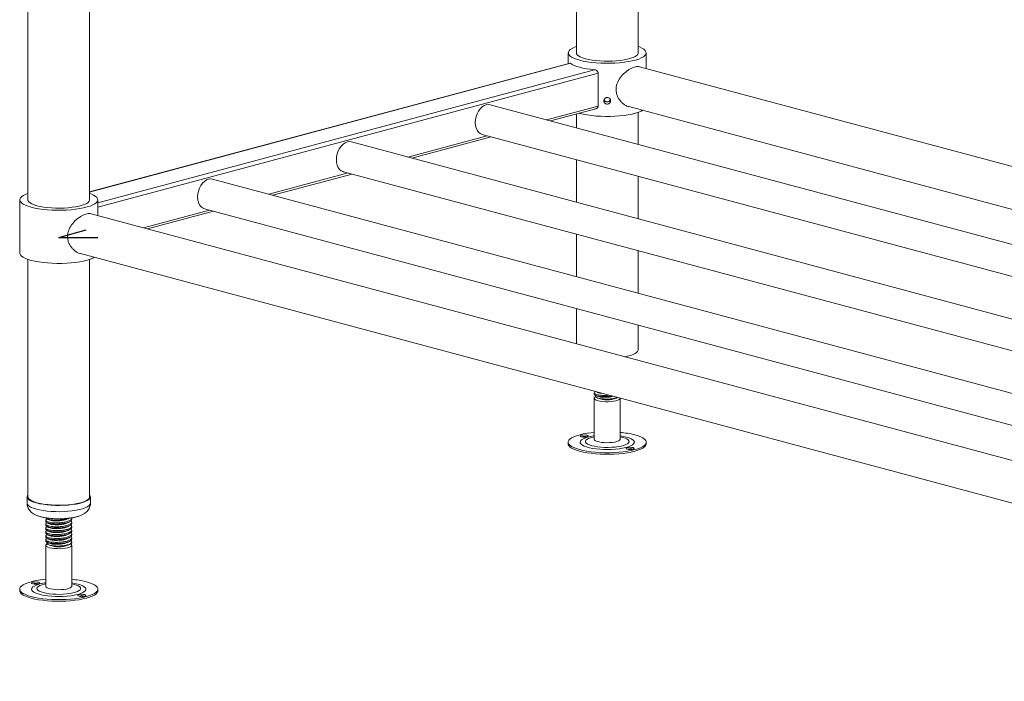
# Model space of a CAD drawing. Units: millimetres. Extents: x 14 to 411, y 19 to 272.
# Drawn here: x 146 to 181, y 124 to 148 of the extents above; entities that cross this region are included whole.
import ezdxf

# ---------------------------------------------------------------- set-up
doc = ezdxf.new("R2010")
doc.units = ezdxf.units.MM
doc.linetypes.add('CENTERX2', pattern=[20.32, 12.7, -2.54, 2.54, -2.54])

msp = doc.modelspace()

# ---------------------------------------------------------------- linework, layer by layer
at = {"color": 7, "linetype": 'Continuous', "lineweight": 18}
for p, q in [((146.0653, 173.917), (146.0653, 141.202)), ((148.3005, 141.202), (148.3005, 173.3182)), ((165.9474, 153.9772), (165.9474, 146.5287)), ((168.1827, 146.5287), (168.1827, 152.6462)), ((165.6533, 146.5504), (165.6533, 146.1596)), ((168.4768, 145.9821), (168.4768, 146.5504)), ((165.7157, 146.1763), (148.3005, 141.5106)), ((206.1277, 135.895), (168.2372, 146.0463)), ((166.7328, 145.8144), (166.7328, 144.6243)), ((206.1277, 133.0703), (162.8215, 144.6725)), ((167.8498, 144.6033), (206.1277, 134.3482)), ((165.0113, 144.0858), (166.65, 144.5249)), ((165.9474, 144.3367), (165.9474, 143.835)), ((168.1827, 143.2362), (168.1827, 144.3924)), ((159.9783, 142.7375), (162.8518, 143.5073)), ((162.5322, 143.5929), (206.1277, 131.9132)), ((206.1277, 130.3735), (157.7885, 143.3241)), ((165.9474, 142.678), (165.9474, 141.1383)), ((154.9454, 141.3891), (157.8189, 142.1589)), ((157.4993, 142.2446), (206.1277, 129.2165)), ((168.1827, 140.5394), (168.1827, 142.0791)), ((206.1277, 127.6768), (152.7556, 141.9757)), ((145.7711, 141.2237), (145.7711, 139.2969)), ((148.5947, 140.6555), (148.5947, 141.2237)), ((205.9576, 125.2873), (148.3551, 140.7197)), ((150.4009, 140.1716), (152.786, 140.8105)), ((152.4664, 140.8962), (206.1277, 126.5197)), ((165.9474, 139.9812), (165.9474, 138.4415)), ((147.9676, 139.2767), (205.8336, 123.7737)), ((168.1827, 137.8426), (168.1827, 139.3823)), ((146.0653, 139.0658), (146.0653, 130.4559)), ((148.3005, 130.4559), (148.3005, 139.0658)), ((165.9474, 137.2844), (165.9474, 136.0065)), ((168.1827, 135.7825), (168.1827, 136.6856)), ((166.5945, 134.2281), (166.5945, 134.1846)), ((166.6425, 134.2735), (166.6343, 134.2695)), ((166.5945, 134.0332), (166.5945, 132.5476)), ((166.6829, 134.0559), (166.73, 134.033)), ((167.4002, 134.033), (167.4498, 134.0572)), ((167.5357, 132.5476), (167.5357, 134.0332)), ((165.6484, 132.4388), (165.6484, 132.3821)), ((168.4817, 132.3821), (168.4817, 132.4388)), ((146.0358, 130.4559), (146.0358, 130.2292)), ((148.33, 130.2292), (148.33, 130.4559)), ((146.7123, 129.6098), (146.7123, 129.5663)), ((146.7679, 129.6589), (146.752, 129.6511)), ((147.6535, 129.6371), (147.6535, 129.6806)), ((146.7123, 129.4681), (146.7123, 129.4246)), ((146.7123, 129.3264), (146.7123, 129.2829)), ((146.7679, 129.5172), (146.752, 129.5094)), ((146.7679, 129.3755), (146.752, 129.3677)), ((146.7679, 129.2338), (146.752, 129.226)), ((147.6535, 129.4954), (147.6535, 129.539)), ((147.6535, 129.3537), (147.6535, 129.3973)), ((147.6535, 129.2121), (147.6535, 129.2556)), ((146.7123, 129.1847), (146.7123, 129.1412)), ((146.7123, 129.0431), (146.7123, 128.9995)), ((146.7123, 128.9014), (146.7123, 128.8579)), ((146.7679, 129.0921), (146.752, 129.0843)), ((146.7679, 128.9505), (146.752, 128.9427)), ((147.6535, 129.0704), (147.6535, 129.1139)), ((147.6535, 128.9287), (147.6535, 128.9722)), ((146.7123, 128.7066), (146.7123, 127.221)), ((146.8009, 128.7292), (146.8478, 128.7063)), ((147.518, 128.7063), (147.5953, 128.744)), ((147.6535, 128.8047), (147.6535, 128.8305)), ((147.6535, 127.221), (147.6535, 128.7066)), ((145.7663, 127.1121), (145.7663, 127.0555)), ((148.5995, 127.0555), (148.5995, 127.1121))]:
    msp.add_line(p, q, dxfattribs=at)
at = {"color": 8, "linetype": 'Continuous', "lineweight": 18}
for p, q in [((165.7307, 146.1719), (148.3005, 141.5022)), ((166.6042, 145.9379), (148.5947, 141.1129)), ((166.7328, 145.8144), (148.5947, 140.955)), ((166.7328, 144.6243), (164.8671, 144.1244)), ((162.7077, 143.5459), (159.8342, 142.7761)), ((157.6748, 142.1975), (154.8013, 141.4277)), ((152.6418, 140.8492), (150.2568, 140.2102)), ((167.627, 132.6133), (167.5357, 132.6344)), ((147.742, 127.2874), (147.6535, 127.3077))]:
    msp.add_line(p, q, dxfattribs=at)
at = {"color": 7, "linetype": 'CENTERX2'}
for q in [(148.1812, 140.131), (148.5947, 139.8636)]:
    msp.add_line((147.1829, 139.8636), q, dxfattribs=at)
at = {"color": 7, "linetype": 'Continuous', "lineweight": 18, "flags": 128}
for points in [[(165.9474, 146.7815), (165.8764, 146.7544), (165.7918, 146.7138), (165.7265, 146.6706), (165.6815, 146.6256), (165.6575, 146.5795), (165.6548, 146.5329), (165.6735, 146.4866), (165.7133, 146.4413), (165.7736, 146.3976), (165.8535, 146.3563), (165.9517, 146.3179), (166.0668, 146.283)], [(166.0668, 146.283), (166.1971, 146.2521), (166.3405, 146.2258), (166.4948, 146.2044), (166.6579, 146.1883), (166.8271, 146.1776), (166.9999, 146.1726), (167.1737, 146.1733), (167.3458, 146.1797), (167.5137, 146.1918), (167.6748, 146.2093), (167.8267, 146.2319), (167.967, 146.2594), (168.0936, 146.2913), (168.2047, 146.3271), (168.2984, 146.3664), (168.3735, 146.4084), (168.4287, 146.4525), (168.4633, 146.4982), (168.4767, 146.5446), (168.4686, 146.5911), (168.4393, 146.637), (168.3892, 146.6816), (168.319, 146.7242), (168.2298, 146.7642), (168.1827, 146.7815)], [(165.9474, 146.5721), (165.9451, 146.5607), (165.9504, 146.5197), (165.9764, 146.4793), (166.0226, 146.4403), (166.0883, 146.4033), (166.1722, 146.369), (166.2727, 146.3381)], [(166.2727, 146.3381), (166.388, 146.3112), (166.5159, 146.2887), (166.654, 146.2711), (166.7998, 146.2587), (166.9505, 146.2518), (167.1033, 146.2504), (167.2555, 146.2546), (167.4041, 146.2643), (167.5464, 146.2793), (167.6797, 146.2994), (167.8015, 146.3241), (167.9097, 146.3531), (168.0021, 146.3858), (168.0771, 146.4215), (168.1332, 146.4596), (168.1694, 146.4994), (168.185, 146.5402), (168.1827, 146.5721)], [(165.7307, 146.1719), (165.7913, 146.1323), (165.8682, 146.0948), (165.9604, 146.0599), (166.0668, 146.0279), (166.186, 145.9994), (166.3164, 145.9747), (166.4564, 145.9541), (166.6042, 145.9379)], [(162.8215, 144.6725), (162.7539, 144.6814), (162.6769, 144.6711), (162.5998, 144.6401), (162.5256, 144.5896), (162.4573, 144.5216), (162.3974, 144.4386), (162.3483, 144.3438), (162.3118, 144.2409), (162.2893, 144.1339), (162.2817, 144.0269), (162.2893, 143.9239), (162.3118, 143.8289), (162.3483, 143.7456), (162.3974, 143.6772), (162.4573, 143.6262), (162.5256, 143.5948), (162.5322, 143.5929)], [(166.0436, 144.3624), (166.0668, 144.3561), (166.1971, 144.3252), (166.3405, 144.2989), (166.4948, 144.2775), (166.6579, 144.2614), (166.8271, 144.2507), (166.9999, 144.2457), (167.1737, 144.2464), (167.3458, 144.2528), (167.5137, 144.2649), (167.6748, 144.2824), (167.8267, 144.305), (167.967, 144.3325), (168.0936, 144.3644), (168.2047, 144.4003), (168.2984, 144.4395), (168.3529, 144.4685)], [(157.7885, 143.3241), (157.721, 143.333), (157.6439, 143.3227), (157.5668, 143.2917), (157.4927, 143.2412), (157.4244, 143.1732), (157.3645, 143.0902), (157.3154, 142.9954), (157.2789, 142.8926), (157.2564, 142.7855), (157.2488, 142.6785), (157.2564, 142.5755), (157.2789, 142.4805), (157.3154, 142.3972), (157.3645, 142.3288), (157.4244, 142.2779), (157.4927, 142.2464), (157.4993, 142.2446)], [(152.7556, 141.9757), (152.6881, 141.9847), (152.611, 141.9744), (152.5339, 141.9434), (152.4598, 141.8929), (152.3915, 141.8248), (152.3316, 141.7418), (152.2824, 141.6471), (152.2459, 141.5442), (152.2234, 141.4372), (152.2158, 141.3301), (152.2234, 141.2271), (152.2459, 141.1321), (152.2824, 141.0488), (152.3316, 140.9804), (152.3915, 140.9295), (152.4598, 140.898), (152.4664, 140.8962)], [(146.0653, 141.4548), (145.9942, 141.4278), (145.9096, 141.3871), (145.8443, 141.3439), (145.7993, 141.299), (145.7753, 141.2528), (145.7726, 141.2063), (145.7913, 141.16), (145.8311, 141.1147), (145.8914, 141.071), (145.9713, 141.0296), (146.0695, 140.9912), (146.1846, 140.9563)], [(146.1846, 140.9563), (146.3149, 140.9255), (146.4583, 140.8991), (146.6127, 140.8777), (146.7757, 140.8616), (146.9449, 140.8509), (147.1177, 140.8459), (147.2915, 140.8466), (147.4637, 140.8531), (147.6315, 140.8651), (147.7926, 140.8826), (147.9445, 140.9053), (148.0848, 140.9328), (148.2114, 140.9647), (148.3225, 141.0005), (148.4162, 141.0397), (148.4913, 141.0817), (148.5466, 141.1259), (148.5811, 141.1715), (148.5945, 141.2179), (148.5865, 141.2644), (148.5572, 141.3103), (148.507, 141.3549), (148.4368, 141.3975), (148.3476, 141.4375), (148.3005, 141.4548)], [(146.0653, 141.2455), (146.063, 141.234), (146.0682, 141.193), (146.0942, 141.1527), (146.1404, 141.1136), (146.2061, 141.0766), (146.29, 141.0423), (146.3905, 141.0115)], [(146.3905, 141.0115), (146.5058, 140.9845), (146.6337, 140.9621), (146.7718, 140.9445), (146.9176, 140.9321), (147.0683, 140.9251), (147.2212, 140.9237), (147.3733, 140.9279), (147.5219, 140.9376), (147.6642, 140.9526), (147.7975, 140.9727), (147.9194, 140.9975), (148.0275, 141.0264), (148.1199, 141.0591), (148.1949, 141.0948), (148.251, 141.1329), (148.2872, 141.1727), (148.3028, 141.2135), (148.3005, 141.2455)], [(145.7711, 139.2969), (145.7726, 139.2794), (145.7913, 139.2331), (145.8311, 139.1878), (145.8914, 139.1441), (145.9713, 139.1027), (146.0695, 139.0643), (146.1846, 139.0294)], [(146.1846, 139.0294), (146.3149, 138.9986), (146.4583, 138.9723), (146.6127, 138.9509), (146.7757, 138.9347), (146.9449, 138.924), (147.1177, 138.919), (147.2915, 138.9198), (147.4637, 138.9262), (147.6315, 138.9382), (147.7926, 138.9557), (147.9445, 138.9784), (148.0848, 139.0059), (148.2114, 139.0378), (148.3225, 139.0736), (148.4162, 139.1128), (148.4707, 139.1419)], [(167.7019, 135.5364), (167.8009, 135.5571), (167.9086, 135.5861), (168.0006, 135.6187), (168.0752, 135.6543), (168.1309, 135.6924), (168.1668, 135.7321), (168.1821, 135.7728), (168.1827, 135.7825)], [(166.7315, 133.9443), (166.6679, 133.9656), (166.623, 133.99), (166.5986, 134.0165), (166.5961, 134.0438), (166.6156, 134.0705), (166.6527, 134.094)], [(167.5357, 134.0332), (167.527, 134.0092), (167.4969, 133.9831), (167.4466, 133.9594), (167.3785, 133.9392), (167.2957, 133.9233), (167.2021, 133.9126), (167.1021, 133.9075), (167.0004, 133.9084), (166.9017, 133.915), (166.8107, 133.9272), (166.7315, 133.9443)], [(166.5945, 132.7968), (166.4869, 132.7853), (166.3352, 132.7641), (166.1942, 132.7381), (166.0658, 132.7078), (165.9521, 132.6736), (165.8546, 132.6359), (165.7747, 132.5954), (165.7136, 132.5526), (165.6723, 132.5081), (165.6512, 132.4626), (165.6508, 132.4168), (165.671, 132.3713), (165.7115, 132.3268), (165.7718, 132.2839), (165.8509, 132.2432), (165.9478, 132.2055), (166.0609, 132.1711), (166.1887, 132.1406), (166.3292, 132.1145), (166.4805, 132.0931), (166.6403, 132.0767), (166.8063, 132.0656), (166.9761, 132.06), (167.1471, 132.0599), (167.317, 132.0653), (167.4832, 132.0762), (167.6433, 132.0923), (167.795, 132.1135), (167.936, 132.1394), (168.0643, 132.1698), (168.1781, 132.204), (168.2756, 132.2416), (168.3555, 132.2822), (168.4165, 132.325), (168.4579, 132.3695), (168.4789, 132.4149), (168.4793, 132.4608), (168.4591, 132.5063), (168.4186, 132.5508), (168.3583, 132.5937), (168.2792, 132.6343), (168.1824, 132.6721), (168.0693, 132.7065), (168.0693, 132.7065)], [(166.1276, 132.6353), (166.1752, 132.6268), (166.2314, 132.6237), (166.2877, 132.6267), (166.3355, 132.6352), (166.3675, 132.648), (166.3789, 132.663), (166.3678, 132.6781), (166.336, 132.6909), (166.2884, 132.6995), (166.2322, 132.7025), (166.1759, 132.6996), (166.1281, 132.6911), (166.0961, 132.6783), (166.0847, 132.6632), (166.0958, 132.6482), (166.1276, 132.6353)], [(166.5945, 132.5476), (166.5946, 132.5445), (166.6081, 132.5175), (166.643, 132.4919), (166.6976, 132.4689), (166.7693, 132.4496), (166.855, 132.4348), (166.9504, 132.4254), (167.0512, 132.4216), (167.1526, 132.4238), (167.25, 132.4317), (167.3387, 132.4451), (167.4146, 132.4632), (167.4742, 132.4853), (167.5146, 132.5103), (167.534, 132.5371), (167.5357, 132.5476)], [(165.6484, 132.3821), (165.6508, 132.3601), (165.671, 132.3146), (165.7115, 132.2701), (165.7718, 132.2272), (165.8509, 132.1866), (165.9478, 132.1488), (166.0609, 132.1144), (166.1887, 132.0839), (166.3292, 132.0578), (166.4805, 132.0364), (166.6403, 132.02), (166.8063, 132.009), (166.9761, 132.0033), (167.1471, 132.0032), (167.317, 132.0086), (167.4832, 132.0195), (167.6433, 132.0356), (167.795, 132.0568), (167.936, 132.0828), (168.0643, 132.1131), (168.1781, 132.1473), (168.2756, 132.185), (168.3555, 132.2255), (168.4165, 132.2683), (168.4579, 132.3128), (168.4789, 132.3583), (168.4817, 132.3821)], [(168.0026, 132.2422), (167.955, 132.2508), (167.8987, 132.2538), (167.8424, 132.2509), (167.7946, 132.2424), (167.7626, 132.2296), (167.7513, 132.2145), (167.7624, 132.1995), (167.7941, 132.1867), (167.8417, 132.1781), (167.898, 132.175), (167.9543, 132.178), (168.0021, 132.1865), (168.0341, 132.1993), (168.0454, 132.2143), (168.0344, 132.2294), (168.0026, 132.2422)], [(146.0653, 130.525), (146.0528, 130.5085), (146.0366, 130.4668), (146.0417, 130.4249), (146.068, 130.3836), (146.1151, 130.3436), (146.1822, 130.3057), (146.2678, 130.2706), (146.3705, 130.2389), (146.4883, 130.2113), (146.6191, 130.1882), (146.7604, 130.1701), (146.9095, 130.1574), (147.0638, 130.1502), (147.2202, 130.1487), (147.376, 130.1529), (147.5282, 130.1628), (147.6739, 130.1781), (147.8105, 130.1986), (147.9354, 130.2239), (148.0462, 130.2535), (148.141, 130.2869), (148.218, 130.3234), (148.2757, 130.3624), (148.313, 130.4032), (148.3292, 130.4449), (148.3241, 130.4868), (148.3005, 130.525)], [(146.0653, 130.4559), (146.0709, 130.4257), (146.0966, 130.3854), (146.1425, 130.3464), (146.2078, 130.3095), (146.2913, 130.2753), (146.3913, 130.2445), (146.5062, 130.2176), (146.6336, 130.1951), (146.7712, 130.1775), (146.9165, 130.165), (147.0668, 130.158), (147.2193, 130.1566), (147.371, 130.1607), (147.5193, 130.1703), (147.6613, 130.1852), (147.7944, 130.2052), (147.9161, 130.2299), (148.0241, 130.2587), (148.1165, 130.2912), (148.1914, 130.3268), (148.2476, 130.3648), (148.284, 130.4045), (148.2998, 130.4451), (148.3005, 130.4559)], [(146.851, 128.6172), (146.787, 128.6384), (146.7416, 128.6628), (146.7168, 128.6892), (146.7138, 128.7165), (146.7327, 128.7433), (146.7705, 128.7673)], [(147.6164, 128.7557), (147.6393, 128.7373), (147.6533, 128.7103), (147.6453, 128.6831), (147.6156, 128.657), (147.5658, 128.6333), (147.498, 128.6129), (147.4155, 128.597), (147.3221, 128.5861), (147.2222, 128.5809), (147.1205, 128.5816), (147.0217, 128.5881), (146.9304, 128.6002), (146.851, 128.6172)], [(147.6535, 128.8047), (147.6523, 128.7959), (147.6345, 128.7693), (147.596, 128.7443), (147.5385, 128.7222), (147.4647, 128.7038), (147.378, 128.69)], [(146.7123, 127.4701), (146.5983, 127.4578), (146.447, 127.4364), (146.3065, 127.4103), (146.1787, 127.3798), (146.0656, 127.3455), (145.9688, 127.3077), (145.8896, 127.267), (145.8294, 127.2242), (145.7888, 127.1796), (145.7686, 127.1341), (145.7691, 127.0883), (145.7901, 127.0428), (145.8314, 126.9983), (145.8925, 126.9555), (145.9724, 126.915), (146.0699, 126.8773), (146.1837, 126.8431), (146.312, 126.8128), (146.453, 126.7869), (146.6047, 126.7657), (146.7648, 126.7495), (146.931, 126.7386), (147.1009, 126.7332), (147.2719, 126.7333), (147.4417, 126.739), (147.6077, 126.7501), (147.7675, 126.7664), (147.9188, 126.7878), (148.0593, 126.8139), (148.1871, 126.8444), (148.3002, 126.8788), (148.397, 126.9166), (148.4762, 126.9572), (148.5364, 127.0001), (148.577, 127.0446), (148.5972, 127.0902), (148.5967, 127.136), (148.5757, 127.1815), (148.5344, 127.2259), (148.4733, 127.2688), (148.3934, 127.3093), (148.2959, 127.3469), (148.1821, 127.3812), (148.1821, 127.3812)], [(146.2418, 127.3075), (146.2896, 127.2989), (146.3459, 127.296), (146.4021, 127.299), (146.4497, 127.3076), (146.4815, 127.3204), (146.4926, 127.3355), (146.4812, 127.3505), (146.4492, 127.3633), (146.4014, 127.3718), (146.3451, 127.3748), (146.2889, 127.3717), (146.2413, 127.3632), (146.2095, 127.3504), (146.1984, 127.3353), (146.2098, 127.3202), (146.2418, 127.3075)], [(146.7123, 127.221), (146.7125, 127.2173), (146.7265, 127.1903), (146.7618, 127.1647), (146.8168, 127.1418), (146.889, 127.1225), (146.9749, 127.1079), (147.0705, 127.0986), (147.1713, 127.095), (147.2727, 127.0972), (147.3699, 127.1053), (147.4584, 127.1188), (147.534, 127.137), (147.5931, 127.1592), (147.6331, 127.1843), (147.652, 127.2111), (147.6535, 127.221)], [(145.7663, 127.0555), (145.7691, 127.0316), (145.7901, 126.9861), (145.8314, 126.9417), (145.8925, 126.8988), (145.9724, 126.8583), (146.0699, 126.8207), (146.1837, 126.7864), (146.312, 126.7561), (146.453, 126.7302), (146.6047, 126.709), (146.7648, 126.6928), (146.931, 126.682), (147.1009, 126.6766), (147.2719, 126.6767), (147.4417, 126.6823), (147.6077, 126.6934), (147.7675, 126.7097), (147.9188, 126.7311), (148.0593, 126.7573), (148.1871, 126.7878), (148.3002, 126.8221), (148.397, 126.8599), (148.4762, 126.9005), (148.5364, 126.9434), (148.577, 126.988), (148.5972, 127.0335), (148.5995, 127.0555)], [(148.124, 126.9168), (148.0762, 126.9253), (148.0199, 126.9283), (147.9637, 126.9253), (147.9161, 126.9167), (147.8843, 126.9039), (147.8732, 126.8888), (147.8846, 126.8737), (147.9166, 126.861), (147.9644, 126.8525), (148.0207, 126.8495), (148.0769, 126.8525), (148.1245, 126.8611), (148.1563, 126.8739), (148.1674, 126.889), (148.156, 126.9041), (148.124, 126.9168)]]:
    msp.add_lwpolyline(points, dxfattribs=at)
at = {"color": 8, "linetype": 'Continuous', "lineweight": 18, "flags": 128}
for points in [[(166.5945, 132.6707), (166.5694, 132.6669), (166.4507, 132.6451), (166.3451, 132.619), (166.2549, 132.589), (166.1819, 132.5557), (166.1278, 132.5201), (166.0936, 132.4826), (166.0801, 132.4443), (166.0876, 132.4058), (166.116, 132.368), (166.1646, 132.3317), (166.2324, 132.2978), (166.3179, 132.2668), (166.4193, 132.2395), (166.5345, 132.2164), (166.6611, 132.1981), (166.7962, 132.1849), (166.9371, 132.1771), (167.0806, 132.1749), (167.2239, 132.1783), (167.3638, 132.1873), (167.4973, 132.2016), (167.6216, 132.221), (167.734, 132.245), (167.8322, 132.2732), (167.914, 132.3049), (167.9777, 132.3394), (168.022, 132.3761), (168.0459, 132.4141), (168.0489, 132.4526), (168.0309, 132.4908), (167.9923, 132.5279), (167.934, 132.5632), (167.8571, 132.5957), (167.7634, 132.625), (167.7634, 132.625)], [(166.5945, 132.6344), (166.5542, 132.6259), (166.4614, 132.6011), (166.3851, 132.5726), (166.3273, 132.5412), (166.2896, 132.5076), (166.2731, 132.4728), (166.2782, 132.4377), (166.3048, 132.4034), (166.3521, 132.3707), (166.4188, 132.3405), (166.5032, 132.3137), (166.6029, 132.2909), (166.7152, 132.2729), (166.837, 132.2601), (166.9651, 132.2528), (167.0959, 132.2513), (167.2258, 132.2555), (167.3514, 132.2654), (167.4692, 132.2808), (167.5759, 132.3011), (167.6687, 132.3258), (167.7451, 132.3543), (167.8029, 132.3858), (167.8405, 132.4194), (167.857, 132.4542), (167.8519, 132.4892), (167.8254, 132.5236), (167.7781, 132.5563), (167.7114, 132.5865), (167.627, 132.6133), (167.627, 132.6133)], [(167.7634, 132.625), (167.6548, 132.6502), (167.5357, 132.6707)], [(146.0358, 130.2292), (146.0417, 130.1982), (146.068, 130.1569), (146.1151, 130.1169), (146.1822, 130.079), (146.2678, 130.0439), (146.3705, 130.0122), (146.4883, 129.9846), (146.6191, 129.9615), (146.7604, 129.9435), (146.9095, 129.9307), (147.0638, 129.9235), (147.2202, 129.922), (147.376, 129.9262), (147.5282, 129.9361), (147.6739, 129.9514), (147.8105, 129.9719), (147.9354, 129.9972), (148.0462, 130.0268), (148.141, 130.0602), (148.218, 130.0967), (148.2757, 130.1357), (148.313, 130.1765), (148.3292, 130.2182), (148.33, 130.2292)], [(146.7123, 127.344), (146.683, 127.3396), (146.5648, 127.3177), (146.4597, 127.2913), (146.37, 127.2612), (146.2976, 127.2279), (146.2441, 127.1922), (146.2106, 127.1547), (146.1979, 127.1163), (146.2061, 127.0778), (146.2351, 127.0401), (146.2844, 127.0039), (146.3528, 126.97), (146.4389, 126.9391), (146.5408, 126.912), (146.6565, 126.889), (146.7833, 126.8709), (146.9187, 126.8579), (147.0597, 126.8503), (147.2033, 126.8483), (147.3465, 126.8519), (147.4862, 126.861), (147.6195, 126.8755), (147.7434, 126.8951), (147.8554, 126.9193), (147.953, 126.9475), (148.0343, 126.9793), (148.0974, 127.014), (148.141, 127.0507), (148.1642, 127.0887), (148.1665, 127.1272), (148.1478, 127.1654), (148.1085, 127.2025), (148.0495, 127.2377), (147.9721, 127.2701), (147.8778, 127.2992), (147.8778, 127.2992)], [(146.7123, 127.3077), (146.6691, 127.2986), (146.5767, 127.2737), (146.5009, 127.2451), (146.4437, 127.2135), (146.4067, 127.1799), (146.3908, 127.1451), (146.3965, 127.11), (146.4237, 127.0757), (146.4716, 127.0431), (146.5389, 127.013), (146.6238, 126.9863), (146.7239, 126.9637), (146.8365, 126.9458), (146.9586, 126.9331), (147.0868, 126.926), (147.2176, 126.9247), (147.3475, 126.9291), (147.4729, 126.9392), (147.5904, 126.9547), (147.6967, 126.9751), (147.7891, 127), (147.8649, 127.0286), (147.9221, 127.0601), (147.9591, 127.0938), (147.975, 127.1286), (147.9693, 127.1636), (147.9421, 127.1979), (147.8942, 127.2306), (147.8269, 127.2607), (147.742, 127.2874), (147.742, 127.2874)], [(147.8778, 127.2992), (147.7687, 127.3243), (147.6535, 127.344)]]:
    msp.add_lwpolyline(points, dxfattribs=at)
at = {"color": 7, "linetype": 'Continuous', "lineweight": 18}
for centre, radius, start, end in [((167.06, 144.8922), 0.1187, 199.71749, 230.16732), ((167.0701, 144.8923), 0.1187, 309.83823, 339.19977), ((167.0651, 134.9602), 0.9859, 250.13093, 289.86907), ((167.1792, 134.8293), 0.8167, 275.53794, 289.16337), ((167.2518, 129.4967), 3.3123, 75.71174, 85.08358), ((166.2318, 132.1814), 0.4648, 77.30035, 102.69965), ((167.8982, 131.7345), 0.463, 76.96747, 102.72923), ((147.1829, 129.6335), 0.9858, 250.12934, 289.87066), ((147.3668, 124.1506), 3.3318, 75.83472, 85.06348), ((146.3455, 126.8537), 0.4648, 77.30035, 102.69965), ((148.0202, 126.4085), 0.4634, 77.051, 102.72147)]:
    msp.add_arc(centre, radius, start, end, dxfattribs=at)
for points, knots in [([(165.7159, 146.1753), (165.7196, 146.1759), (165.7242, 146.1766), (165.7296, 146.1727), (165.7307, 146.1719)], [0, 0, 0, 0, 0.79199, 1, 1, 1, 1]), ([(167.3839, 145.2185), (167.3858, 145.2552), (167.3898, 145.3299), (167.4311, 145.476), (167.5269, 145.653), (167.6675, 145.806), (167.7995, 145.9111), (167.9021, 145.9751), (168.0016, 146.0219), (168.1143, 146.054), (168.1986, 146.0662), (168.2341, 146.0457), (168.2365, 146.0443)], [0, 0, 0, 0, 0.0772063, 0.1569258, 0.3126417, 0.4828842, 0.5733684, 0.6669114, 0.7501955, 0.8364421, 0.988931, 1, 1, 1, 1]), ([(166.6042, 145.9379), (166.6158, 145.9359), (166.6429, 145.9315), (166.6829, 145.9099), (166.7159, 145.8758), (166.7312, 145.8411), (166.7324, 145.8209), (166.7328, 145.8144)], [0, 0, 0, 0, 0.1866173, 0.4357337, 0.680846, 0.8984788, 1, 1, 1, 1]), ([(166.9415, 144.8135), (166.9429, 144.8001), (166.9456, 144.7733), (166.9668, 144.7373), (166.9981, 144.7097), (167.0372, 144.6938), (167.0794, 144.6915), (167.1199, 144.7031), (167.1542, 144.7271), (167.1786, 144.7608), (167.1902, 144.8003), (167.1877, 144.8408), (167.1715, 144.8779), (167.1433, 144.9076), (167.1062, 144.9268), (167.0645, 144.9333), (167.023, 144.9264), (166.9861, 144.9071), (166.9583, 144.8772), (166.9436, 144.8441), (166.9421, 144.8221), (166.9415, 144.8135)], [0, 0, 0, 0, 0.05354858, 0.10709219, 0.16076481, 0.21452216, 0.26813972, 0.3216119, 0.37515823, 0.42888333, 0.48261409, 0.53616672, 0.58963593, 0.64324604, 0.69700182, 0.75068113, 0.80418195, 0.85767981, 0.91135417, 0.96511125, 1, 1, 1, 1]), ([(167.8506, 144.6073), (167.8422, 144.6082), (167.7743, 144.6154), (167.6738, 144.6809), (167.5645, 144.7751), (167.489, 144.8689), (167.4291, 144.9789), (167.3907, 145.0974), (167.3861, 145.18), (167.3839, 145.2185)], [0, 0, 0, 0, 0.0356274, 0.2894586, 0.4289029, 0.5719999, 0.7176502, 0.8685998, 1, 1, 1, 1]), ([(166.7328, 144.6243), (166.7316, 144.6129), (166.7292, 144.5902), (166.7108, 144.5607), (166.6844, 144.537), (166.6615, 144.5293), (166.6498, 144.5253)], [0, 0, 0, 0, 0.2401104, 0.4796228, 0.7343465, 1, 1, 1, 1]), ([(166.9839, 144.8011), (166.976, 144.8102), (166.9613, 144.8273), (166.9554, 144.8486), (166.9527, 144.8585)], [0, 0, 0, 0, 0.5375282, 1, 1, 1, 1]), ([(167.1462, 144.8011), (167.1349, 144.7931), (167.1122, 144.7771), (167.0704, 144.7689), (167.0288, 144.774), (167.0001, 144.7879), (166.9867, 144.7988), (166.9839, 144.8011)], [0, 0, 0, 0, 0.2350715, 0.4701808, 0.704362, 0.9382873, 1, 1, 1, 1]), ([(167.1771, 144.8594), (167.1759, 144.853), (167.172, 144.8321), (167.1579, 144.8131), (167.1468, 144.8017), (167.1462, 144.8011)], [0, 0, 0, 0, 0.2903432, 0.9633208, 1, 1, 1, 1]), ([(147.5017, 139.8918), (147.5036, 139.9286), (147.5076, 140.0032), (147.5489, 140.1494), (147.6448, 140.3263), (147.7853, 140.4793), (147.9174, 140.5845), (148.0199, 140.6485), (148.1194, 140.6952), (148.2322, 140.7274), (148.3165, 140.7396), (148.3519, 140.719), (148.3543, 140.7176)], [0, 0, 0, 0, 0.0772063, 0.1569258, 0.3126417, 0.4828842, 0.5733684, 0.6669114, 0.7501955, 0.8364421, 0.988931, 1, 1, 1, 1]), ([(147.9684, 139.2807), (147.96, 139.2816), (147.8921, 139.2888), (147.7916, 139.3542), (147.6823, 139.4484), (147.6069, 139.5423), (147.547, 139.6522), (147.5085, 139.7708), (147.5039, 139.8534), (147.5017, 139.8918)], [0, 0, 0, 0, 0.03562737, 0.28945858, 0.42890288, 0.57199994, 0.71765019, 0.8685998, 1, 1, 1, 1]), ([(167.1266, 134.1438), (167.1056, 134.1413), (167.0473, 134.1345), (166.9476, 134.135), (166.8324, 134.1405), (166.7142, 134.1574), (166.6174, 134.1878), (166.5867, 134.2278), (166.5977, 134.2576), (166.634, 134.2687), (166.6356, 134.2692)], [0, 0, 0, 0, 0.0648279, 0.1806297, 0.2978352, 0.4358427, 0.6212157, 0.8055613, 0.9915016, 1, 1, 1, 1]), ([(166.6762, 134.2644), (166.6769, 134.2641), (166.6902, 134.2575), (166.7038, 134.2509), (166.7166, 134.2446)], [0, 0, 0, 0, 0.0588001, 1, 1, 1, 1]), ([(166.8584, 134.2156), (166.8356, 134.2176), (166.7728, 134.223), (166.7397, 134.2364), (166.7185, 134.2449)], [0, 0, 0, 0, 0.362102, 1, 1, 1, 1]), ([(166.5946, 134.1846), (166.6015, 134.1712), (166.6154, 134.1441), (166.7238, 134.1109), (166.8786, 134.092), (167.0652, 134.0897), (167.1844, 134.1047), (167.2442, 134.1123)], [0, 0, 0, 0, 0.1986762, 0.3992155, 0.5997548, 0.7991826, 1, 1, 1, 1]), ([(166.6566, 134.1323), (166.6481, 134.1257), (166.6255, 134.1081), (166.642, 134.0769), (166.7005, 134.0447), (166.8038, 134.0189), (166.9381, 134.0039), (167.0978, 134.0003), (167.2025, 134.0108), (167.258, 134.0164)], [0, 0, 0, 0, 0.0865957, 0.2306535, 0.3765111, 0.524858, 0.6754784, 0.8281121, 1, 1, 1, 1]), ([(166.6409, 134.1401), (166.6534, 134.1339), (166.6784, 134.1217), (166.7039, 134.1092), (166.7166, 134.1029)], [0, 0, 0, 0, 0.50025112, 1, 1, 1, 1]), ([(167.2807, 134.1025), (167.2582, 134.0963), (167.1955, 134.079), (167.063, 134.066), (166.9151, 134.0651), (166.7878, 134.0783), (166.7409, 134.0952), (166.7185, 134.1032)], [0, 0, 0, 0, 0.1255542, 0.3498298, 0.572177, 0.7957666, 1, 1, 1, 1]), ([(167.4252, 134.0638), (167.4163, 134.0591), (167.3778, 134.0387), (167.3101, 134.0261), (167.258, 134.0164)], [0, 0, 0, 0, 0.2302895, 1, 1, 1, 1]), ([(146.0378, 130.2291), (146.0372, 130.2211), (146.0345, 130.1844), (146.0484, 130.1206), (146.0768, 130.0439), (146.1183, 129.977), (146.1689, 129.9192), (146.2286, 129.8691), (146.2995, 129.8243), (146.3871, 129.783), (146.4938, 129.7461), (146.6166, 129.7156), (146.7468, 129.6926), (146.8795, 129.6767), (147.0143, 129.6668), (147.1504, 129.6627), (147.2864, 129.6642), (147.4207, 129.6712), (147.5515, 129.6837), (147.6777, 129.7021), (147.7987, 129.7269), (147.9156, 129.7597), (148.0193, 129.8001), (148.1068, 129.8479), (148.1769, 129.9003), (148.2342, 129.9594), (148.2804, 130.0273), (148.3124, 130.103), (148.3294, 130.1719), (148.328, 130.2144), (148.3275, 130.2292)], [0, 0, 0, 0, 0.0082436, 0.0376592, 0.0657844, 0.0934494, 0.1215611, 0.1512932, 0.1843911, 0.2234163, 0.2702406, 0.3184487, 0.3635239, 0.4066251, 0.448674, 0.4901936, 0.5315252, 0.5729223, 0.6146, 0.656901, 0.7003368, 0.7457988, 0.7949971, 0.8350343, 0.8683292, 0.8988783, 0.9280471, 0.9565717, 0.9848478, 1, 1, 1, 1]), ([(146.7126, 129.7079), (146.7125, 129.7078), (146.7006, 129.6947), (146.7428, 129.6668), (146.8409, 129.634), (146.9994, 129.615), (147.1848, 129.6138), (147.3658, 129.6335), (147.4927, 129.6589), (147.5325, 129.6797), (147.5399, 129.6836)], [0, 0, 0, 0, 0.0013878, 0.1610868, 0.3216758, 0.4822648, 0.6419638, 0.8030441, 0.9630416, 1, 1, 1, 1]), ([(146.7126, 129.5663), (146.7125, 129.5661), (146.7006, 129.553), (146.7428, 129.5251), (146.8408, 129.4923), (146.9996, 129.4733), (147.184, 129.4722), (147.3691, 129.4912), (147.5242, 129.5282), (147.6325, 129.5788), (147.6463, 129.6177), (147.6532, 129.6371)], [0, 0, 0, 0, 0.0010819, 0.125581, 0.250774, 0.375967, 0.5004661, 0.6260422, 0.750774, 0.8755059, 1, 1, 1, 1]), ([(147.6532, 129.6807), (147.6463, 129.6612), (147.6325, 129.6224), (147.5242, 129.5717), (147.3691, 129.5348), (147.2067, 129.5181), (147.068, 129.5162), (146.9522, 129.5221), (146.8337, 129.5386), (146.7361, 129.569), (146.7044, 129.6089), (146.7151, 129.6389), (146.7517, 129.6502), (146.7537, 129.6508)], [0, 0, 0, 0, 0.10992254, 0.22005499, 0.33018743, 0.44106527, 0.51011892, 0.58000965, 0.66230473, 0.77284435, 0.88277129, 0.99364913, 1, 1, 1, 1]), ([(147.6227, 129.5878), (147.6369, 129.5718), (147.668, 129.5368), (147.6283, 129.4807), (147.5254, 129.43), (147.3688, 129.3931), (147.2068, 129.3764), (147.068, 129.3745), (146.9522, 129.3804), (146.8337, 129.3969), (146.7361, 129.4273), (146.7044, 129.4673), (146.7151, 129.4972), (146.7517, 129.5085), (146.7537, 129.5091)], [0, 0, 0, 0, 0.0855294, 0.1868272, 0.2874439, 0.3880607, 0.4893585, 0.5524457, 0.6162977, 0.6914823, 0.7924711, 0.8929001, 0.9941979, 1, 1, 1, 1]), ([(146.7586, 129.6635), (146.771, 129.6573), (146.796, 129.6451), (146.8215, 129.6325), (146.8343, 129.6263)], [0, 0, 0, 0, 0.5002517, 1, 1, 1, 1]), ([(147.495, 129.6591), (147.4822, 129.6525), (147.442, 129.6317), (147.3328, 129.6065), (147.184, 129.589), (147.0343, 129.5884), (146.9065, 129.6014), (146.8588, 129.6184), (146.8359, 129.6266)], [0, 0, 0, 0, 0.0870867, 0.2718824, 0.457932, 0.6423819, 0.8278626, 1, 1, 1, 1]), ([(147.4985, 129.6584), (147.5112, 129.6646), (147.5366, 129.6771), (147.5623, 129.6897), (147.5752, 129.696)], [0, 0, 0, 0, 0.4999061, 1, 1, 1, 1]), ([(146.7126, 129.4246), (146.7125, 129.4245), (146.7006, 129.4113), (146.7428, 129.3834), (146.8408, 129.3507), (146.9996, 129.3316), (147.184, 129.3306), (147.3691, 129.3496), (147.5242, 129.3865), (147.6325, 129.4372), (147.6463, 129.476), (147.6532, 129.4954)], [0, 0, 0, 0, 0.0010819, 0.125581, 0.250774, 0.375967, 0.5004661, 0.6260422, 0.750774, 0.8755059, 1, 1, 1, 1]), ([(146.7126, 129.2829), (146.7125, 129.2828), (146.7006, 129.2696), (146.7428, 129.2417), (146.8408, 129.209), (146.9996, 129.1899), (147.184, 129.1889), (147.3691, 129.2079), (147.5242, 129.2448), (147.6325, 129.2955), (147.6463, 129.3343), (147.6532, 129.3538)], [0, 0, 0, 0, 0.0010819, 0.125581, 0.250774, 0.375967, 0.5004661, 0.6260422, 0.750774, 0.8755059, 1, 1, 1, 1]), ([(146.7126, 129.1412), (146.7125, 129.1411), (146.7006, 129.1279), (146.7428, 129.1), (146.8408, 129.0673), (146.9996, 129.0482), (147.184, 129.0472), (147.3691, 129.0662), (147.5242, 129.1031), (147.6325, 129.1538), (147.6463, 129.1927), (147.6532, 129.2121)], [0, 0, 0, 0, 0.0010819, 0.125581, 0.250774, 0.375967, 0.5004661, 0.6260422, 0.750774, 0.8755059, 1, 1, 1, 1]), ([(147.6227, 129.4461), (147.6369, 129.4301), (147.668, 129.3951), (147.6283, 129.339), (147.5254, 129.2884), (147.3688, 129.2514), (147.2068, 129.2347), (147.068, 129.2328), (146.9522, 129.2387), (146.8337, 129.2553), (146.7361, 129.2856), (146.7044, 129.3256), (146.7151, 129.3555), (146.7517, 129.3668), (146.7537, 129.3674)], [0, 0, 0, 0, 0.0855294, 0.1868272, 0.2874439, 0.3880607, 0.4893585, 0.5524457, 0.6162977, 0.6914823, 0.7924711, 0.8929001, 0.9941979, 1, 1, 1, 1]), ([(147.6227, 129.3044), (147.6369, 129.2884), (147.668, 129.2535), (147.6283, 129.1974), (147.5254, 129.1467), (147.3688, 129.1097), (147.2068, 129.093), (147.068, 129.0911), (146.9522, 129.097), (146.8337, 129.1136), (146.7361, 129.1439), (146.7044, 129.1839), (146.7151, 129.2138), (146.7517, 129.2251), (146.7537, 129.2258)], [0, 0, 0, 0, 0.08552942, 0.18682717, 0.28744393, 0.3880607, 0.48935845, 0.55244571, 0.61629773, 0.69148234, 0.79247109, 0.8929001, 0.99419786, 1, 1, 1, 1]), ([(146.7586, 129.5218), (146.771, 129.5157), (146.796, 129.5034), (146.8215, 129.4909), (146.8343, 129.4846)], [0, 0, 0, 0, 0.5002517, 1, 1, 1, 1]), ([(146.7586, 129.3801), (146.771, 129.374), (146.796, 129.3617), (146.8215, 129.3492), (146.8343, 129.3429)], [0, 0, 0, 0, 0.5002517, 1, 1, 1, 1]), ([(146.7586, 129.2384), (146.771, 129.2323), (146.796, 129.22), (146.8215, 129.2075), (146.8343, 129.2012)], [0, 0, 0, 0, 0.5002517, 1, 1, 1, 1]), ([(147.495, 129.5175), (147.4822, 129.5108), (147.442, 129.49), (147.3328, 129.4648), (147.184, 129.4473), (147.0343, 129.4468), (146.9065, 129.4597), (146.8588, 129.4767), (146.8359, 129.4849)], [0, 0, 0, 0, 0.0870867, 0.2718824, 0.457932, 0.6423819, 0.8278626, 1, 1, 1, 1]), ([(147.495, 129.3758), (147.4822, 129.3691), (147.442, 129.3483), (147.3328, 129.3231), (147.184, 129.3056), (147.0343, 129.3051), (146.9065, 129.318), (146.8588, 129.335), (146.8359, 129.3432)], [0, 0, 0, 0, 0.0870867, 0.2718824, 0.457932, 0.6423819, 0.8278626, 1, 1, 1, 1]), ([(147.495, 129.2341), (147.4822, 129.2274), (147.442, 129.2066), (147.3328, 129.1814), (147.184, 129.164), (147.0343, 129.1634), (146.9065, 129.1763), (146.8588, 129.1933), (146.8359, 129.2015)], [0, 0, 0, 0, 0.0870867, 0.2718824, 0.457932, 0.6423819, 0.8278626, 1, 1, 1, 1]), ([(147.4985, 129.5167), (147.5112, 129.5229), (147.5366, 129.5354), (147.5623, 129.548), (147.5752, 129.5543)], [0, 0, 0, 0, 0.49990609, 1, 1, 1, 1]), ([(147.4985, 129.375), (147.5112, 129.3812), (147.5366, 129.3937), (147.5623, 129.4063), (147.5752, 129.4126)], [0, 0, 0, 0, 0.4999061, 1, 1, 1, 1]), ([(147.4985, 129.2333), (147.5112, 129.2396), (147.5366, 129.252), (147.5623, 129.2646), (147.5752, 129.2709)], [0, 0, 0, 0, 0.4999061, 1, 1, 1, 1]), ([(146.7126, 128.9995), (146.7125, 128.9994), (146.7006, 128.9862), (146.7428, 128.9583), (146.8408, 128.9256), (146.9996, 128.9065), (147.184, 128.9055), (147.3691, 128.9245), (147.5242, 128.9614), (147.6325, 129.0121), (147.6463, 129.051), (147.6532, 129.0704)], [0, 0, 0, 0, 0.0010819, 0.125581, 0.250774, 0.375967, 0.5004661, 0.6260422, 0.750774, 0.8755059, 1, 1, 1, 1]), ([(146.7126, 128.8578), (146.7125, 128.8577), (146.7006, 128.8446), (146.7428, 128.8167), (146.8408, 128.7839), (146.9996, 128.7649), (147.184, 128.7638), (147.3691, 128.7828), (147.5242, 128.8198), (147.6325, 128.8704), (147.6463, 128.9093), (147.6532, 128.9287)], [0, 0, 0, 0, 0.0010819, 0.125581, 0.250774, 0.375967, 0.5004661, 0.6260422, 0.750774, 0.8755059, 1, 1, 1, 1]), ([(147.6227, 129.1628), (147.6369, 129.1468), (147.668, 129.1118), (147.6283, 129.0557), (147.5254, 129.005), (147.3688, 128.968), (147.2068, 128.9513), (147.068, 128.9494), (146.9522, 128.9553), (146.8337, 128.9719), (146.7361, 129.0022), (146.7044, 129.0422), (146.7151, 129.0722), (146.7517, 129.0835), (146.7537, 129.0841)], [0, 0, 0, 0, 0.0855294, 0.1868272, 0.2874439, 0.3880607, 0.4893585, 0.5524457, 0.6162977, 0.6914823, 0.7924711, 0.8929001, 0.9941979, 1, 1, 1, 1]), ([(147.6227, 129.0211), (147.6369, 129.0051), (147.668, 128.9701), (147.6283, 128.914), (147.5254, 128.8633), (147.3688, 128.8264), (147.2068, 128.8097), (147.068, 128.8078), (146.9522, 128.8137), (146.8337, 128.8302), (146.7361, 128.8605), (146.7044, 128.9005), (146.7151, 128.9305), (146.7517, 128.9418), (146.7537, 128.9424)], [0, 0, 0, 0, 0.0855294, 0.1868272, 0.2874439, 0.3880607, 0.4893585, 0.5524457, 0.6162977, 0.6914823, 0.7924711, 0.8929001, 0.9941979, 1, 1, 1, 1]), ([(146.7586, 129.0967), (146.771, 129.0906), (146.796, 129.0783), (146.8215, 129.0658), (146.8343, 129.0595)], [0, 0, 0, 0, 0.5002517, 1, 1, 1, 1]), ([(146.7586, 128.9551), (146.771, 128.9489), (146.796, 128.9367), (146.8215, 128.9241), (146.8343, 128.9179)], [0, 0, 0, 0, 0.5002517, 1, 1, 1, 1]), ([(147.495, 129.0924), (147.4822, 129.0858), (147.442, 129.065), (147.3328, 129.0397), (147.184, 129.0223), (147.0343, 129.0217), (146.9065, 129.0347), (146.8588, 129.0517), (146.8359, 129.0598)], [0, 0, 0, 0, 0.0870867, 0.2718824, 0.457932, 0.6423819, 0.8278626, 1, 1, 1, 1]), ([(147.495, 128.9507), (147.4822, 128.9441), (147.442, 128.9233), (147.3328, 128.898), (147.184, 128.8806), (147.0343, 128.88), (146.9065, 128.893), (146.8588, 128.91), (146.8359, 128.9182)], [0, 0, 0, 0, 0.0870867, 0.2718824, 0.457932, 0.6423819, 0.8278626, 1, 1, 1, 1]), ([(147.6227, 128.8794), (147.637, 128.8634), (147.6681, 128.8284), (147.628, 128.7725), (147.5293, 128.7222), (147.427, 128.7004), (147.378, 128.69)], [0, 0, 0, 0, 0.22501943, 0.49152379, 0.75623654, 1, 1, 1, 1]), ([(147.4985, 129.0916), (147.5112, 129.0979), (147.5366, 129.1103), (147.5623, 129.1229), (147.5752, 129.1292)], [0, 0, 0, 0, 0.4999061, 1, 1, 1, 1]), ([(147.4985, 128.95), (147.5112, 128.9562), (147.5366, 128.9686), (147.5623, 128.9812), (147.5752, 128.9875)], [0, 0, 0, 0, 0.4999061, 1, 1, 1, 1]), ([(146.7744, 128.8056), (146.7659, 128.7988), (146.7434, 128.781), (146.7604, 128.7497), (146.8197, 128.7176), (146.9235, 128.6919), (147.0582, 128.6771), (147.218, 128.6737), (147.3226, 128.6844), (147.378, 128.69)], [0, 0, 0, 0, 0.0883088, 0.2320965, 0.3776805, 0.5257492, 0.676087, 0.8284345, 1, 1, 1, 1]), ([(146.7586, 128.8134), (146.771, 128.8072), (146.796, 128.795), (146.8215, 128.7824), (146.8343, 128.7762)], [0, 0, 0, 0, 0.5002517, 1, 1, 1, 1]), ([(147.495, 128.8091), (147.4822, 128.8024), (147.442, 128.7816), (147.3328, 128.7564), (147.184, 128.7389), (147.0343, 128.7383), (146.9065, 128.7513), (146.8588, 128.7683), (146.8359, 128.7765)], [0, 0, 0, 0, 0.0870867, 0.2718824, 0.457932, 0.6423819, 0.8278626, 1, 1, 1, 1]), ([(147.4985, 128.8083), (147.5112, 128.8145), (147.5366, 128.827), (147.5623, 128.8396), (147.5752, 128.8459)], [0, 0, 0, 0, 0.4999061, 1, 1, 1, 1])]:
    msp.add_open_spline(points, degree=3, knots=knots, dxfattribs=at)

doc.saveas('drawing.dxf')
